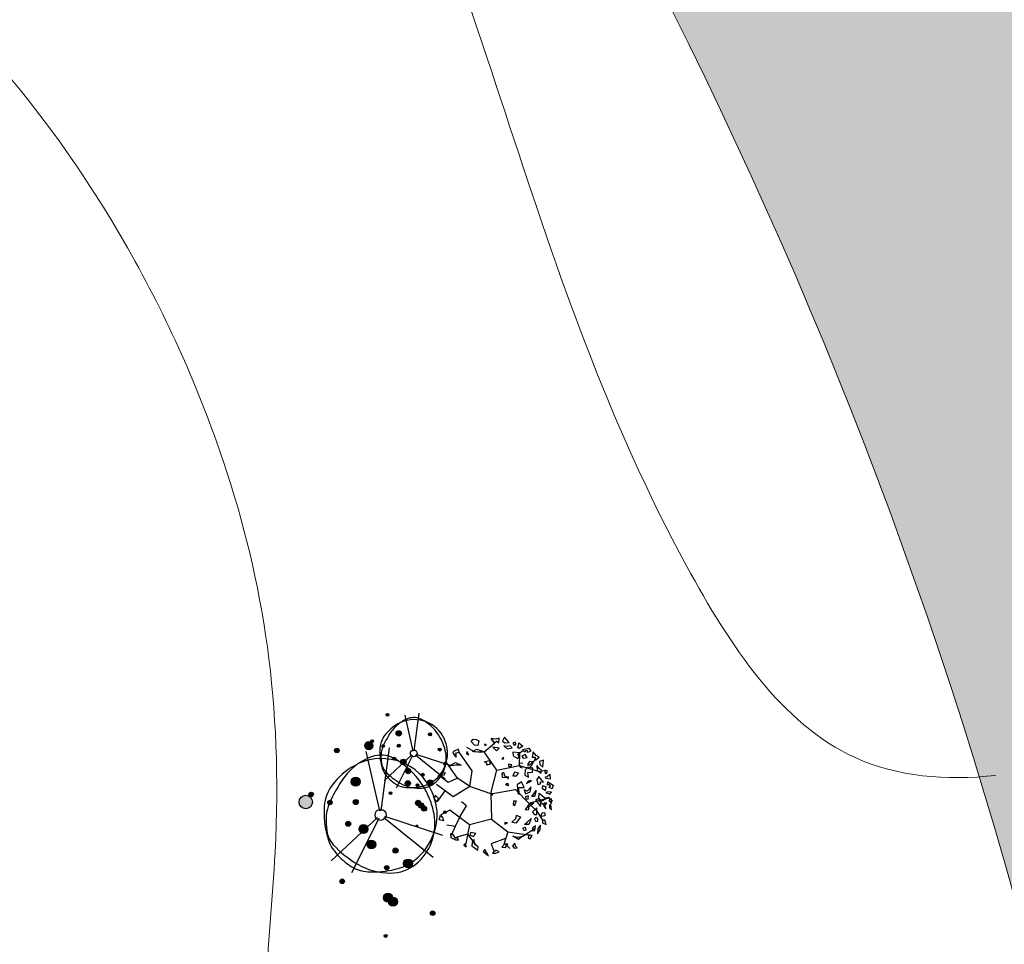
# Model space of a CAD drawing. Units: millimetres. Extents: x 1172 to 2372, y 472 to 752.
# Drawn here: x 1443 to 1455, y 546 to 557 of the extents above; entities that cross this region are included whole.
import ezdxf

# ---------------------------------------------------------------- set-up
doc = ezdxf.new("R2010")
doc.units = ezdxf.units.MM
doc.layers.get('0').update_dxf_attribs({"lineweight": 5})
for name, color, linetype, lineweight in [('---pelle', 2, 'Continuous', 20), ('A- FURNITUR', 41, 'Continuous', 13), ('line', 2, 'Continuous', 5)]:
    doc.layers.add(name, color=color, linetype=linetype, lineweight=lineweight)
doc.layers.add('A-landscape1', color=101, linetype='Continuous')
doc.layers.add('A-PLANTS', color=54, linetype='Continuous')

# ---------------------------------------------------------------- blocks, each defined once
blk = doc.blocks.new('t4')
at = {"layer": 'A-landscape1'}
h = blk.add_hatch(color=252, dxfattribs=at)
h.set_gradient(color1=(161, 210, 45), one_color=1, tint=1, name='HEMISPHERICAL')
h.paths.add_polyline_path([(1675.961206856322, 296.1574191101371, 1), (1675.91501248365, 296.1021126533939, 1)])
h = blk.add_hatch(color=252, dxfattribs=at)
h.set_gradient(color1=(161, 210, 45), one_color=1, tint=1, name='HEMISPHERICAL')
h.paths.add_polyline_path([(1675.218551530529, 295.8887224428063, 1), (1675.172357157857, 295.833415986063, 1)])
h = blk.add_hatch(color=252, dxfattribs=at)
h.set_gradient(color1=(161, 210, 45), one_color=1, tint=1, name='HEMISPHERICAL')
h.paths.add_polyline_path([(1675.112160780363, 295.5783173583183, 1), (1675.065966407691, 295.523010901575, 1)])
h = blk.add_hatch(color=252, dxfattribs=at)
h.set_gradient(color1=(161, 210, 45), one_color=1, tint=1, name='HEMISPHERICAL')
h.paths.add_polyline_path([(1676.192671301631, 295.7961741128771, 1), (1676.146476928959, 295.7408676561338, 1)])
h = blk.add_hatch(color=252, dxfattribs=at)
h.set_gradient(color1=(161, 210, 45), one_color=1, tint=1, name='HEMISPHERICAL')
h.paths.add_polyline_path([(1675.378787340796, 295.2091431220591, 1), (1675.458049852082, 295.304040582468, 1)])
h = blk.add_hatch(color=252, dxfattribs=at)
h.set_gradient(color1=(161, 210, 45), one_color=1, tint=1, name='HEMISPHERICAL')
h.paths.add_polyline_path([(1675.786759252697, 295.1963573842595, 1), (1675.740564880025, 295.1410509275163, 1)])
h = blk.add_hatch(color=252, dxfattribs=at)
h.set_gradient(color1=(161, 210, 45), one_color=1, tint=1, name='HEMISPHERICAL')
h.paths.add_polyline_path([(1675.448754585516, 295.0154148420083, 1), (1675.371763964396, 294.9232374141029, 1)])
h = blk.add_hatch(color=252, dxfattribs=at)
h.set_gradient(color1=(161, 210, 45), one_color=1, tint=1, name='HEMISPHERICAL')
h.paths.add_polyline_path([(1674.210995709196, 294.5675870631235, 1), (1674.134005088076, 294.4754096352181, 1)])
h = blk.add_hatch(color=252, dxfattribs=at)
h.set_gradient(color1=(161, 210, 45), one_color=1, tint=1, name='HEMISPHERICAL')
h.paths.add_polyline_path([(1675.834528661033, 294.413339846575, 1), (1675.757538039913, 294.3211624186697, 1)])
h = blk.add_hatch(color=252, dxfattribs=at)
h.set_gradient(color1=(161, 210, 45), one_color=1, tint=1, name='HEMISPHERICAL')
h.paths.add_polyline_path([(1674.033677792253, 294.0502452556436, 1), (1673.956687171132, 293.9580678277382, 1)])
h = blk.add_hatch(color=252, dxfattribs=at)
h.set_gradient(color1=(161, 210, 45), one_color=1, tint=1, name='HEMISPHERICAL')
h.paths.add_polyline_path([(1675.608675655609, 293.9374904600136, 1), (1675.636316555151, 293.970583673027, 1)])
h = blk.add_hatch(color=252, dxfattribs=at)
h.set_gradient(color1=(161, 210, 45), one_color=1, tint=1, name='HEMISPHERICAL')
h.paths.add_polyline_path([(1674.478055392975, 293.4349548618786, 1), (1674.61015957845, 293.5931172958933, 1)])
h = blk.add_hatch(color=252, dxfattribs=at)
h.set_gradient(color1=(161, 210, 45), one_color=1, tint=1, name='HEMISPHERICAL')
h.paths.add_polyline_path([(1675.158008579476, 293.4136452988793, 1), (1675.081017958355, 293.3214678709739, 1)])
h = blk.add_hatch(color=252, dxfattribs=at)
h.set_gradient(color1=(161, 210, 45), one_color=1, tint=1, name='HEMISPHERICAL')
h.paths.add_polyline_path([(1674.86120258433, 291.3155337584699, 1), (1674.907270750233, 291.3706891134924, 1)])
at = {"layer": 'A-PLANTS', "lineweight": 120}
for points in [[(1674.946096209178, 296.6211063860432, 1), (1674.90515320006, 296.5720871520599, 1)], [(1675.235239835524, 296.2013713518729, 1), (1675.153353817288, 296.1033328839063, 1)], [(1674.544073148129, 295.9350670830082, 1), (1674.421244120775, 295.7880093810583, 1)], [(1674.579823557477, 295.9948978550303, 1), (1674.538880548359, 295.945878621047, 1)], [(1674.847643929892, 295.8790754758571, 1), (1674.806700920774, 295.8300562418738, 1)], [(1673.756903506943, 295.788226968518, 1), (1673.688665158413, 295.7065282452125, 1)], [(1675.346877298064, 295.5254926907147, 1), (1675.264991279828, 295.4274542227481, 1)], [(1674.238809550854, 295.0886685782345, 1), (1674.102332853794, 294.9252711316235, 1)], [(1675.657985703569, 294.9497308754403, 1), (1675.617042694451, 294.900711641457, 1)], [(1675.982788553227, 295.0346101603857, 1), (1675.900902534991, 294.9365716924191, 1)], [(1673.086865071863, 294.6448281301265, 1), (1672.882150026272, 294.39973196021, 1)], [(1673.146449087443, 294.7445460834966, 1), (1673.078210738913, 294.6628473601912, 1)], [(1675.021981430442, 294.756782645177, 1), (1674.981038421324, 294.7077634111937, 1)], [(1673.592816374801, 294.5515087848749, 1), (1673.524578026271, 294.4698100615693, 1)], [(1675.697345340335, 294.5483740709824, 1), (1675.615459322099, 294.4503356030158, 1)], [(1675.768434284286, 294.4889974744133, 1), (1675.68654826605, 294.3909590064466, 1)], [(1676.312652274276, 294.3027156837384, 1), (1676.271709265158, 294.2536964497551, 1)], [(1674.42487198842, 293.9622041429711, 1), (1674.28839529136, 293.7988066963601, 1)], [(1674.943385997596, 293.0026011175141, 1), (1674.875147649066, 292.9209023942086, 1)], [(1675.484724080358, 293.1440665924231, 1), (1675.348247383298, 292.9806691458122, 1)], [(1673.883378875717, 292.6810207337418, 1), (1673.815140527187, 292.5993220104363, 1)], [(1675.008985392206, 292.3336731100844, 1), (1674.872508695146, 292.1702756634734, 1)], [(1675.127466965457, 292.2347121158026, 1), (1674.990990268397, 292.0713146691916, 1)], [(1676.034496948774, 291.924242464678, 1), (1675.966258600243, 291.8425437413725, 1)]]:
    blk.add_hatch(color=252, dxfattribs=at).paths.add_polyline_path(points)
at = {"color": 252, "linetype": 'Continuous'}
for centre, radius in [((1675.549915909637, 295.6790122198527), 0.07947752400001143), ((1674.763269674376, 294.2180700248678), 0.1324625399999815)]:
    blk.add_circle(centre, radius, dxfattribs=at)
for centre, radius, start, end in [((1675.555257217131, 296.1387792756698), 0.3913303590000563, 61.48366859758455, 109.8593135975879), ((1675.664249571989, 295.5005672737389), 1.005990111000145, 119.0481255975844, 143.2216105975891), ((1675.799781802983, 295.6201833858681), 0.9715278510001398, 129.6426925975877, 147.7215725975881), ((1675.565640690645, 295.6780858518274), 0.8029230300001153, 74.81314859758896, 119.0472635975856), ((1675.698459575306, 295.7424622274998), 0.8127241920001168, 109.8629295975867, 129.642089597584), ((1675.214566388509, 295.5117254108072), 1.104959394000159, 33.25696659758453, 61.48377159758549), ((1675.576735657823, 295.7189620771737), 0.7605664290001093, 29.29608059758749, 74.8131365975813), ((1675.314097139184, 295.7623054213972), 0.5688263070000817, 143.2212905975862, 175.5583335975878), ((1677.253542522209, 294.7018102017026), 2.691072153000387, 147.7196045975877, 153.5769645975849), ((1675.108760303409, 295.4423324936386), 1.231489980000177, 22.16212459758655, 33.25716859758677), ((1675.388277060861, 295.6132033915849), 0.9766733760001405, 13.50389059758735, 29.29703659758676), ((1675.535445140117, 295.5555027755958), 0.7725686850001112, 153.5743255975857, 164.5192405975858), ((1675.247002261625, 295.4986554236688), 1.082215323000155, 10.32307359758498, 22.16151359758637), ((1675.671867128425, 295.6813028980578), 0.6850199160000984, 354.621200597586, 13.50413459758466), ((1675.010842450491, 294.323820037613), 1.354540319999811, 109.8629295975959, 129.6420895975947), ((1674.772171853533, 294.9843484512293), 0.6522172649999088, 61.48366859759728, 109.859313597594), ((1676.010483655661, 295.708225032018), 1.267309638000182, 175.5589595975862, 195.6742095975875), ((1675.995590576685, 295.6061115264765), 1.223199306000176, 178.2661735975884, 187.0523375975853), ((1675.273860388011, 295.627942955019), 0.501138414000072, 164.5181885975866, 178.2644345975851), ((1675.507754284875, 295.6967462139202), 0.8498587230001221, 320.1539455975872, 354.6218105975861), ((1675.554196315005, 295.5546004828813), 0.7699695570001106, 340.0359955975878, 10.32368459758818), ((1674.953825778296, 293.9206617813448), 1.676650184999765, 119.0481255975977, 143.2216105975962), ((1675.179712829953, 294.1200219682269), 1.619213084999774, 129.6426925975947, 147.721572597596), ((1674.789477642722, 294.2165260781589), 1.338205049999813, 74.8131485975944, 119.0472635975955), ((1675.144998961488, 295.5008897013938), 0.3661249410000526, 187.0534965975877, 222.6566005975859), ((1675.399113436017, 295.5366646892411), 0.6323246370000908, 195.6734465975899, 224.3022915975874), ((1674.204353805829, 293.9392586764586), 1.841598989999742, 33.25696659759384, 61.48377159759418), ((1674.807969254686, 294.2846531204028), 1.267610714999823, 29.29608059759614, 74.81313659759415), ((1675.967653202851, 296.2588319402051), 1.484711046000213, 222.6557615975876, 240.1203765975878), ((1675.583431968648, 295.633580329874), 0.751282371000108, 283.4195395975881, 320.1545255975885), ((1675.603122012422, 295.5368150647383), 0.7179104520001032, 308.6423795975861, 340.0369415975844), ((1674.370238390287, 294.3568920274418), 0.9480438449998673, 143.2212905975951, 175.5583335975957), ((1677.602647361995, 292.5893999946185), 4.485120254999373, 147.7196045975971, 153.5769645975955), ((1675.748451077949, 295.8774615483604), 1.120360248000161, 224.2973625975856, 231.0954585975842), ((1675.584265178318, 295.6739867727288), 0.8589046410001234, 231.0941765975842, 238.8543235975846), ((1675.396130865213, 295.3627518668704), 0.4952257380000712, 238.8589625975856, 266.6538995975852), ((1675.687061978115, 295.7704715160482), 0.9214827300001326, 240.1205435975827, 270.320052597584), ((1675.445627619718, 296.2110448536161), 1.344961989000194, 266.6582025975903, 283.4206085975862), ((1675.688958195577, 295.4294324826212), 0.5804373330000835, 270.3209835975861, 308.6437225975874), ((1674.028010330663, 293.8236038145109), 2.052483299999713, 22.16212459759561, 33.2571685975981), ((1674.493871593083, 294.1083886444215), 1.627788959999772, 13.50389059759578, 29.29703659759392), ((1675.530882584416, 294.2667580451434), 2.112182729999704, 175.5589595975947, 195.674209597597), ((1674.739151725175, 294.0122209511062), 1.28761447499982, 153.574325597594, 164.5192405975953), ((1674.258413594355, 293.9174753645612), 1.803692204999747, 10.3230735975942, 22.16151359759671), ((1674.96652170569, 294.2218878218762), 1.14169985999984, 354.6212005975944, 13.50413459759378), ((1674.303177138332, 294.1329545834783), 0.8352306899998829, 164.5181885975947, 178.2644345975949), ((1674.770403683322, 294.0107171299155), 1.28328259499982, 340.035995597594, 10.32368459759675), ((1675.506060786123, 294.0965688692409), 2.038665509999715, 178.2661735975959, 187.052337597594), ((1674.693000299773, 294.247626681647), 1.416431204999802, 320.1539455975938, 354.6218105975947), ((1674.088408094127, 293.9211991607696), 0.6102082349999146, 187.0534965975964, 222.6566005975983), ((1674.511932218343, 293.9808241405152), 1.053874394999852, 195.6734465975974, 224.3022915975953), ((1675.459498496398, 295.1844362254549), 2.474518409999653, 222.655761597594, 240.1203765975942), ((1674.851946512351, 293.9810747663439), 1.196517419999833, 308.6423795975948, 340.0369415975935), ((1675.094161621563, 294.5488189057139), 1.867267079999738, 224.2973625975959, 231.0954585975954), ((1674.819129772727, 294.1423502082366), 1.252137284999825, 283.4195395975954, 320.1545255975956), ((1674.820518455511, 294.2096942796613), 1.4315077349998, 231.0941765975963, 238.8543235975983), ((1674.991846455173, 294.3705021851935), 1.535804549999785, 240.1205435975935, 270.3200525975979), ((1674.99500681761, 293.8021037961487), 0.9673955549998647, 270.3209835975938, 308.6437225975943), ((1674.506961267003, 293.6909694365641), 0.8253762299998846, 238.8589625975941, 266.6538995975965), ((1674.589455857844, 295.1047910811398), 2.241603314999687, 266.658202597597, 283.4206085975961)]:
    blk.add_arc(centre, radius, start, end, dxfattribs=at)
at = {"layer": 'A-landscape1', "color": 252}
for p, q in [((1675.537246766182, 295.7348159658579), (1675.344627925056, 296.583243716642)), ((1675.557533494726, 295.7357267476345), (1675.678046877004, 296.6329742989208)), ((1674.775965649523, 294.3125942378375), (1674.976821286654, 295.8080068233141)), ((1674.742154435284, 294.3110762682097), (1674.421123033407, 295.7251225195162)), ((1675.507970721415, 295.6400870808154), (1674.844380299475, 295.0242751001699)), ((1675.52420617163, 295.6278890877529), (1675.133321029462, 294.8506243504273)), ((1675.594549554406, 295.6432015647519), (1676.300672483399, 295.0766620226655)), ((1675.60424566454, 295.6610443875869), (1676.430263182222, 295.3878654595207)), ((1674.85381926588, 294.1881236377581), (1676.230515128684, 293.7328254243147)), ((1674.693361027339, 294.1531947931389), (1673.587376990772, 293.1268414920632)), ((1674.720420111031, 294.1328648047014), (1674.068944874085, 292.8374235758257)), ((1674.837659082324, 294.1583855996998), (1676.014530630646, 293.214153029556))]:
    blk.add_line(p, q, dxfattribs=at)
for centre, radius in [((1675.938109669986, 296.1297658817655), 0.03603027971046377), ((1675.195454344193, 295.8610692144347), 0.03603027971046377), ((1675.089063594027, 295.5506641299466), 0.03603027971046377), ((1676.169574115296, 295.7685208845054), 0.03603027971046377), ((1675.418418596439, 295.2565918522635), 0.06182247505419781), ((1675.763662066361, 295.1687041558879), 0.03603027971046377), ((1675.410259274956, 294.9693261280556), 0.06005046618409088), ((1674.172500398636, 294.5214983491708), 0.06005046618409088), ((1675.796033350473, 294.3672511326223), 0.06005046618409088), ((1673.995182481693, 294.0041565416909), 0.06005046618409088), ((1675.62249610538, 293.9540370665203, 4.616180761075438), 0.02155910524027381), ((1674.544107485712, 293.5140360788859), 0.1030374584236366), ((1675.119513268915, 293.3675565849267), 0.06005046618409088), ((1674.884236667282, 291.3431114359811, 7.693634601790426), 0.03593184206711381)]:
    blk.add_circle(centre, radius, dxfattribs=at)
at = {"layer": 'A-PLANTS', "color": 252}
for centre, radius in [((1674.925624704619, 296.5965967690516), 0.03193436744299716), ((1675.194296826406, 296.1523521178898), 0.06386873488599432), ((1674.482658634452, 295.8615382320335), 0.0958031023289915), ((1674.559352052918, 295.9703882380387), 0.03193436744299716), ((1674.827172425333, 295.8545658588656), 0.03193436744299716), ((1673.722784332678, 295.7473776068654), 0.05322394573831495), ((1675.305934288946, 295.4764734567316), 0.06386873488599432), ((1674.170571202324, 295.0069698549293), 0.1064478914766299), ((1675.63751419901, 294.9252212584487), 0.03193436744299716), ((1675.941845544108, 294.9855909264026), 0.06386873488599432), ((1672.984507549068, 294.5222800451687), 0.1596718372149449), ((1673.112329913178, 294.703696721844), 0.05322394573831495), ((1675.001509925883, 294.7322730281854), 0.03193436744299716), ((1673.558697200536, 294.5106594232223), 0.05322394573831495), ((1675.656402331217, 294.4993548369993), 0.06386873488599432), ((1675.727491275168, 294.4399782404302), 0.06386873488599432), ((1676.292180769717, 294.2782060667469), 0.03193436744299716), ((1674.35663363989, 293.8805054196658), 0.1064478914766299), ((1674.909266823331, 292.9617517558615), 0.05322394573831495), ((1675.416485731828, 293.062367869118), 0.1064478914766299), ((1673.849259701452, 292.6401713720892), 0.05322394573831495), ((1674.940747043676, 292.2519743867792), 0.1064478914766299), ((1675.059228616927, 292.1530133924974), 0.1064478914766299), ((1676.000377774509, 291.8833931030254), 0.05322394573831495)]:
    blk.add_circle(centre, radius, dxfattribs=at)
blk = doc.blocks.new('t03')
at = {"color": 9, "linetype": 'Continuous'}
for p, q in [((3586.476921538924, 112.0490445149775), (3586.544169596866, 112.1526268170075)), ((3586.544169596866, 112.1526268170075), (3586.613482597813, 112.1387153519078)), ((3586.613482597813, 112.1387153519078), (3586.584868516, 112.0743815399032)), ((3586.794662360787, 112.0697785712479), (3586.854848644245, 112.1449589032674)), ((3586.043869180382, 111.9645315954755), (3586.075503480742, 111.8834880568874)), ((3586.184690180105, 111.9530150699348), (3586.043869180382, 111.9645315954755)), ((3586.129321885694, 111.890632765576), (3586.184690180105, 111.9530150699348)), ((3586.26774263822, 112.0465885386143), (3586.244913513667, 111.9973312930708)), ((3586.273732757057, 111.8778862100664), (3586.244913513667, 111.9973312930708)), ((3586.244913513667, 111.9973312930708), (3586.292947070941, 111.9893997702748)), ((3586.309991490392, 112.0235811435899), (3586.26774263822, 112.0465885386143)), ((3586.292947070941, 111.9893997702748), (3586.309991490392, 112.0235811435899)), ((3586.322491093278, 112.0868759921166), (3586.424653035262, 112.0971369019882)), ((3586.369284553439, 112.034754714059), (3586.322491093278, 112.0868759921166)), ((3586.373829612834, 112.0056409088576), (3586.369284553439, 112.034754714059)), ((3586.479916708862, 111.9646931141056), (3586.370109807154, 111.8730709830915)), ((3586.41153336203, 112.0117470326253), (3586.373829612834, 112.0056409088576)), ((3586.424653035262, 112.0971369019882), (3586.41153336203, 112.0117470326253)), ((3586.472891819486, 111.9054269137977), (3586.479916708862, 111.9646931141056)), ((3586.541069817953, 112.0421516256673), (3586.476921538924, 112.0490445149775)), ((3586.553569178009, 112.1054468041837), (3586.531049923633, 112.0672369476445)), ((3586.531049923633, 112.0672369476445), (3586.541069817953, 112.0421516256673)), ((3586.584868516, 112.0743815399032), (3586.553569178009, 112.1054468041837)), ((3586.577843791619, 112.0151154610103), (3586.554394431724, 111.9437630732162)), ((3586.554394431724, 111.9437630732162), (3586.602427988997, 111.9358315504196)), ((3586.64715634116, 112.0012039180762), (3586.577843791619, 112.0151154610103)), ((3586.602427988997, 111.9358315504196), (3586.64715634116, 112.0012039180762)), ((3586.677320433844, 112.1207751607561), (3586.67060582247, 112.0725561408748)), ((3586.67060582247, 112.0725561408748), (3586.684860828171, 112.007310076097)), ((3586.719259537252, 112.0867202117324), (3586.677320433844, 112.1207751607561)), ((3586.684860828171, 112.007310076097), (3586.719259537252, 112.0867202117324)), ((3586.702730457758, 111.879807432035), (3586.791567708136, 111.9884573457618)), ((3586.791567708136, 111.9884573457618), (3586.777932772782, 112.0757984313742)), ((3586.777932772782, 112.0757984313742), (3586.859640689804, 111.9303556739941)), ((3586.899990049176, 111.6713210340902), (3586.794662360787, 112.0697785712479)), ((3586.902614056302, 112.1242697706051), (3586.811401541337, 112.1220661571717)), ((3586.811401541337, 112.1220661571717), (3586.815636686973, 112.0819046765568)), ((3586.815636686973, 112.0819046765568), (3586.853030565991, 112.0769634113212)), ((3586.847326204982, 111.870549802669), (3586.947675983124, 111.9856308378445)), ((3586.853030565991, 112.0769634113212), (3586.902614056302, 112.1242697706051)), ((3586.894659469231, 112.0318608304668), (3586.898274423106, 111.9696044940117)), ((3586.941763207394, 111.9907867328351), (3586.894659469231, 112.0318608304668)), ((3586.898274423106, 111.9696044940117), (3586.957257737389, 111.9697305104813)), ((3587.031220363125, 112.1215315459822), (3586.92358337764, 112.1072417450637)), ((3586.92358337764, 112.1072417450637), (3586.933603237705, 112.0821571609008)), ((3586.933603237705, 112.0821571609008), (3586.992586794817, 112.0822828473788)), ((3587.012006192446, 112.0100179639837), (3586.941763207394, 111.9907867328351)), ((3586.957257737389, 111.9697305104813), (3587.012006192446, 112.0100179639837)), ((3586.992586794817, 112.0822828473788), (3587.031220363125, 112.1215315459822)), ((3587.057972524805, 111.8328644269895), (3587.235439681698, 111.9472270599214)), ((3587.080079339109, 111.9519164136318), (3587.086484158137, 111.9890875931044)), ((3587.106213712354, 111.9278700551313), (3587.080079339109, 111.9519164136318)), ((3587.086484158137, 111.9890875931044), (3587.150942350926, 111.9932423792068)), ((3587.150942350926, 111.9932423792068), (3587.159721983136, 111.9239671805523)), ((3587.236679657396, 111.9914169801784), (3587.235439681698, 111.9472270599214)), ((3587.235439681698, 111.9472270599214), (3587.288948568882, 111.943324384591)), ((3587.317872399457, 112.0187057505936), (3587.236679657396, 111.9914169801784)), ((3587.288948568882, 111.943324384591), (3587.317872399457, 112.0187057505936)), ((3585.955677132425, 111.8169505599439), (3585.879029498288, 111.7605482743795)), ((3585.879029498288, 111.7605482743795), (3585.985736447551, 111.7416955950378)), ((3585.984291064773, 111.8812845163033), (3585.955677132425, 111.8169505599439)), ((3586.046579551167, 111.8081066180361), (3585.984291064773, 111.8812845163033)), ((3585.985736447551, 111.7416955950378), (3585.987286195794, 111.7969333411329)), ((3585.987286195794, 111.7969333411329), (3586.046579551167, 111.8081066180361)), ((3586.196412797926, 111.7019757714051), (3586.016932873481, 111.8025199795845)), ((3586.077258608983, 111.7549466871929), (3586.075398882346, 111.6886617268018)), ((3586.075503480742, 111.8834880568874), (3586.129321885694, 111.890632765576)), ((3586.139856976138, 111.6928164400558), (3586.077258608983, 111.7549466871929)), ((3586.150237054769, 111.4894763635764), (3586.273732757057, 111.8778862100664)), ((3586.214749542398, 111.8777598853972), (3586.154526357332, 111.8334437715332)), ((3586.154526357332, 111.8334437715332), (3586.245738602386, 111.8356474406884)), ((3586.205864920468, 111.7522089746829), (3586.186960675384, 111.6517425681273)), ((3586.286127694925, 111.7463550609909), (3586.205864920468, 111.7522089746829)), ((3586.248218475949, 111.924027732608), (3586.214749542398, 111.8777598853972)), ((3586.245738602386, 111.8356474406884), (3586.301726911728, 111.9201249794445)), ((3586.301726911728, 111.9201249794445), (3586.248218475949, 111.924027732608)), ((3586.370109807154, 111.8730709830915), (3586.427853267153, 111.829006914308)), ((3586.427853267153, 111.829006914308), (3586.530325122897, 111.8503154995922)), ((3586.515760577009, 111.9045144181948), (3586.472891819486, 111.9054269137977)), ((3586.530325122897, 111.8503154995922), (3586.515760577009, 111.9045144181948)), ((3586.768323653024, 111.7333260411686), (3586.647362097349, 111.8174250791113)), ((3586.647362097349, 111.8174250791113), (3586.76439878539, 111.78453470221)), ((3586.799107772472, 111.874992018273), (3586.702730457758, 111.879807432035)), ((3586.76439878539, 111.78453470221), (3586.768323653024, 111.7333260411686)), ((3586.859640689804, 111.9303556739941), (3586.799107772472, 111.874992018273)), ((3586.869970497881, 111.9163180274298), (3586.814912216226, 111.8649834713328)), ((3586.814912216226, 111.8649834713328), (3586.834641891857, 111.8037657683642)), ((3586.834641891857, 111.8037657683642), (3586.960872691262, 111.9074741740256)), ((3586.960872691262, 111.9074741740256), (3586.869970497881, 111.9163180274298)), ((3586.897859657541, 111.7637305563762), (3586.932774400812, 111.6704090334742)), ((3586.965003106508, 111.672486266195), (3586.897859657541, 111.7637305563762)), ((3586.899990049176, 111.6713210340902), (3587.057972524805, 111.8328644269895)), ((3587.125013117469, 111.8335096994949), (3586.990931932142, 111.8322191544841)), ((3586.990931932142, 111.8322191544841), (3587.069025138118, 111.7490324035676)), ((3587.069025138118, 111.7490324035676), (3587.123463436588, 111.7782725116479)), ((3587.159721983136, 111.9239671805523), (3587.106213712354, 111.9278700551313)), ((3587.123463436588, 111.7782725116479), (3587.125013117469, 111.8335096994949)), ((3587.205895780775, 111.8497506730817), (3587.183376691396, 111.8115409379571)), ((3587.183376691396, 111.8115409379571), (3587.209511064641, 111.7874945794564)), ((3587.254239703213, 111.852866903532), (3587.205895780775, 111.8497506730817)), ((3587.209511064641, 111.7874945794564), (3587.258474441025, 111.8127056314936)), ((3587.258474441025, 111.8127056314936), (3587.254239703213, 111.852866903532)), ((3587.336052020635, 111.9022503305405), (3587.398960367548, 111.8511678073826)), ((3587.421789657096, 111.9004251743402), (3587.336052020635, 111.9022503305405)), ((3587.349376755821, 111.8038616130951), (3587.385220745382, 111.7436827521889)), ((3587.440279357027, 111.795017551115), (3587.349376755821, 111.8038616130951)), ((3587.551426541714, 111.5522246213591), (3587.394828056424, 111.799439582105)), ((3587.398960367548, 111.8511678073826), (3587.5059774041, 111.8433624224693)), ((3587.5059774041, 111.8433624224693), (3587.421789657096, 111.9004251743402)), ((3587.444204224661, 111.7438088900724), (3587.440279357027, 111.795017551115)), ((3585.701947022174, 111.4734112446401), (3585.766930916016, 111.552906345696)), ((3585.766930916016, 111.552906345696), (3585.818033961499, 111.4832492533965)), ((3585.812204876469, 111.6766544519677), (3585.871053562188, 111.715829148468)), ((3585.837897193343, 111.5558589697397), (3585.812204876469, 111.6766544519677)), ((3585.888130690452, 111.5963445986051), (3585.837897193343, 111.5558589697397)), ((3585.899660211121, 111.4983318022764), (3585.847232485216, 111.563382737422)), ((3585.896311493242, 111.6501049310968), (3585.85221276935, 111.6499396410954)), ((3585.85221276935, 111.6499396410954), (3585.863307745121, 111.6069977382247)), ((3585.863307745121, 111.6069977382247), (3585.888130690452, 111.5963445986051)), ((3585.871053562188, 111.715829148468), (3585.896311493242, 111.6501049310968)), ((3585.992099624426, 111.6424051383802), (3585.933251043621, 111.6032302647437)), ((3585.933251043621, 111.6032302647437), (3585.967123986456, 111.5361954935634)), ((3585.967123986456, 111.5361954935634), (3586.006697411017, 111.5645518868412)), ((3586.006697411017, 111.5645518868412), (3585.992099624426, 111.6424051383802)), ((3586.075398882346, 111.6886617268018), (3586.138617237351, 111.6486264397939)), ((3586.103908337033, 111.5581689332385), (3586.112378177297, 111.4778466574865)), ((3586.138617237351, 111.6486264397939), (3586.139856976138, 111.6928164400558)), ((3586.186960675384, 111.6517425681273), (3586.23922922388, 111.6036497054277)), ((3586.23922922388, 111.6036497054277), (3586.346246155518, 111.5958444976518)), ((3586.288812769607, 111.6509558511495), (3586.286127694925, 111.7463550609909)), ((3586.380335049837, 111.6642070307236), (3586.288812769607, 111.6509558511495)), ((3586.346246155518, 111.5958444976518), (3586.380335049837, 111.6642070307236)), ((3586.446343010668, 111.7235995774916), (3586.460597929206, 111.6583529398945)), ((3586.48249727823, 111.6744678970123), (3586.446343010668, 111.7235995774916)), ((3586.460597929206, 111.6583529398945), (3586.508011581129, 111.628326517676)), ((3586.587034319805, 111.5782823851767), (3586.478467558791, 111.5308502958336)), ((3586.508011581129, 111.628326517676), (3586.48249727823, 111.6744678970123)), ((3586.574949317488, 111.7208613528701), (3586.658516994145, 111.6417035801629)), ((3586.676181483943, 111.6979799743161), (3586.574949317488, 111.7208613528701)), ((3586.589409462978, 111.4718362498778), (3586.587034319805, 111.5782823851767)), ((3586.629151773614, 111.408188884547), (3586.899990049176, 111.6713210340902)), ((3586.658516994145, 111.6417035801629), (3586.635377955834, 111.5813986592065)), ((3586.635377955834, 111.5813986592065), (3586.711095610814, 111.6046582521645)), ((3586.711095610814, 111.6046582521645), (3586.676181483943, 111.6979799743161)), ((3586.755824292967, 111.6700308626504), (3586.770078968678, 111.6047845550445)), ((3586.819972571996, 111.6631379733401), (3586.755824292967, 111.6700308626504)), ((3586.770078968678, 111.6047845550445), (3586.813257596379, 111.6149194484448)), ((3586.813257596379, 111.6149194484448), (3586.819972571996, 111.6631379733401)), ((3586.932774400812, 111.6704090334742), (3587.032766382993, 111.6033373268389)), ((3587.023986750782, 111.6726125254928), (3586.965003106508, 111.672486266195)), ((3587.032766382993, 111.6033373268389), (3587.023986750782, 111.6726125254928)), ((3587.202176547915, 111.7171806601538), (3587.31890307937, 111.6732429378305)), ((3587.275104381321, 111.6410130235938), (3587.202176547915, 111.7171806601538)), ((3587.321898127892, 111.588891701955), (3587.275104381321, 111.6410130235938)), ((3587.31890307937, 111.6732429378305), (3587.321898127892, 111.588891701955)), ((3587.370551755513, 111.6030551999936), (3587.42984510497, 111.6142287268814)), ((3587.396066058412, 111.5569138206573), (3587.370551755513, 111.6030551999936)), ((3587.385220745382, 111.7436827521889), (3587.444204224661, 111.7438088900724)), ((3587.445029764785, 111.5821251155237), (3587.396066058412, 111.5569138206573)), ((3587.42984510497, 111.6142287268814), (3587.445029764785, 111.5821251155237)), ((3587.464238995102, 111.2578282205077), (3587.534331737935, 111.7073460520477)), ((3587.540581417963, 111.7389936413065), (3587.528082057906, 111.6756984627889)), ((3587.528082057906, 111.6756984627889), (3587.591920357484, 111.6577583329703)), ((3587.603799921464, 111.6989584635712), (3587.540581417963, 111.7389936413065)), ((3587.551426541714, 111.5522246213591), (3587.618879690878, 111.4720279511743)), ((3587.570226221098, 111.4578642386412), (3587.551426541714, 111.5522246213591)), ((3587.591920357484, 111.6577583329703), (3587.603799921464, 111.6989584635712)), ((3585.737864953857, 111.4198164642761), (3585.691721704358, 111.4062107613208)), ((3585.691721704358, 111.4062107613208), (3585.710408817995, 111.355238029981)), ((3585.771890799161, 111.4696441232609), (3585.701947022174, 111.4734112446401)), ((3585.710408817995, 111.355238029981), (3585.749982358054, 111.3835945082491)), ((3585.749982358054, 111.3835945082491), (3585.737864953857, 111.4198164642761)), ((3585.795691161652, 111.4522711775106), (3585.771890799161, 111.4696441232609)), ((3585.818033961499, 111.4832492533965), (3585.795691161652, 111.4522711775106)), ((3585.899660211121, 111.4983318022764), (3585.886801950267, 111.3558999271634)), ((3585.886801950267, 111.3558999271634), (3585.9587908151, 111.3655728694483)), ((3586.150237054769, 111.4894763635764), (3585.899660211121, 111.4983318022764)), ((3585.936600521733, 111.451456932332), (3585.899660211121, 111.4983318022764)), ((3585.96755858677, 111.4811243865451), (3585.936600521733, 111.451456932332)), ((3585.9587908151, 111.3655728694483), (3586.016181750762, 111.453098704014)), ((3586.016181750762, 111.453098704014), (3585.96755858677, 111.4811243865451)), ((3586.112378177297, 111.4778466574865), (3586.188095932242, 111.5011060696663)), ((3586.245461678062, 111.0398038751867), (3586.150237054769, 111.4894763635764)), ((3586.188095932242, 111.5011060696663), (3586.199975474395, 111.5423064131117)), ((3586.305132569817, 111.4682159099695), (3586.286848444578, 111.3898445606732)), ((3586.286848444578, 111.3898445606732), (3586.355541507174, 111.3538381718697)), ((3586.35771111457, 111.4311707833913), (3586.305132569817, 111.4682159099695)), ((3586.355541507174, 111.3538381718697), (3586.35771111457, 111.4311707833913)), ((3586.478467558791, 111.5308502958336), (3586.534971043094, 111.4425963067937)), ((3586.534971043094, 111.4425963067937), (3586.701591177866, 111.457012002767)), ((3586.718635718732, 111.4911932110878), (3586.589409462978, 111.4718362498778)), ((3586.710729585391, 110.9227660204383), (3586.629151773614, 111.408188884547)), ((3586.701591177866, 111.457012002767), (3586.718635718732, 111.4911932110878)), ((3586.856331945095, 111.4302279924632), (3586.859946855389, 111.3679713695977)), ((3586.898580753686, 111.4072203110285), (3586.856331945095, 111.4302279924632)), ((3586.859946855389, 111.3679713695977), (3586.924095056584, 111.3610789316933)), ((3586.946614310959, 111.3992887882318), (3586.898580753686, 111.4072203110285)), ((3586.924095056584, 111.3610789316933), (3586.946614310959, 111.3992887882318)), ((3587.175007503756, 111.5132581815982), (3587.140298924496, 111.4228006569589)), ((3587.140298924496, 111.4228006569589), (3587.209611804029, 111.4088893568537)), ((3587.28532947115, 111.4321489333132), (3587.175007503756, 111.5132581815982)), ((3587.209611804029, 111.4088893568537), (3587.27190029914, 111.335711515869)), ((3587.27190029914, 111.335711515869), (3587.28532947115, 111.4321489333132)), ((3587.618879690878, 111.4720279511743), (3587.55132198846, 111.3573982990571)), ((3587.55132198846, 111.3573982990571), (3587.570226221098, 111.4578642386412)), ((3587.751101087303, 111.4070338969183), (3587.691807951406, 111.3958604254472)), ((3587.691807951406, 111.3958604254472), (3587.744076331482, 111.3477675151155)), ((3587.744076331482, 111.3477675151155), (3587.787875194525, 111.3799975507664)), ((3587.784260301357, 111.4422538047243), (3587.751101087303, 111.4070338969183)), ((3587.787875194525, 111.3799975507664), (3587.784260301357, 111.4422538047243)), ((3585.699161121252, 111.2813176362443), (3585.59144213833, 111.1898852009319)), ((3585.59144213833, 111.1898852009319), (3585.671117703016, 111.1549477866574)), ((3585.671117703016, 111.1549477866574), (3585.704120795819, 111.1980550059851)), ((3585.704120795819, 111.1980550059851), (3585.699161121252, 111.2813176362443)), ((3585.773629719079, 111.2493590594873), (3585.762382022336, 111.1754386657495)), ((3585.762382022336, 111.1754386657495), (3585.825320541921, 111.2414937467216)), ((3585.80517590922, 111.340817786107), (3585.764579703823, 111.3057414410022)), ((3585.764579703823, 111.3057414410022), (3585.773629719079, 111.2493590594873)), ((3585.825320541921, 111.2414937467216), (3585.80517590922, 111.340817786107)), ((3585.996682210257, 111.1763214820573), (3586.022506669744, 111.1412274481431)), ((3586.028601332186, 111.1673512821926), (3585.996682210257, 111.1763214820573)), ((3586.022506669744, 111.1412274481431), (3586.028601332186, 111.1673512821926)), ((3586.140577752874, 111.3363062140069), (3586.128078221903, 111.2730111640605)), ((3586.128078221903, 111.2730111640605), (3586.154832428584, 111.2710599064003)), ((3586.182826478966, 111.3132984718654), (3586.140577752874, 111.3363062140069)), ((3586.154832428584, 111.2710599064003), (3586.182826478966, 111.3132984718654)), ((3586.286123831253, 111.1729229961907), (3586.35636688822, 111.1921540259205)), ((3586.306783325994, 111.144847868058), (3586.286123831253, 111.1729229961907)), ((3586.35636688822, 111.1921540259205), (3586.390765784714, 111.2715640451269)), ((3586.423795116913, 111.2639522842319), (3586.370958191364, 111.2726766703017)), ((3586.394690636816, 111.220355118316), (3586.38735594821, 111.150041581213)), ((3586.390765784714, 111.2715640451269), (3586.394690636816, 111.220355118316)), ((3586.502637205102, 111.2456926054473), (3586.519371964203, 111.2688262354862)), ((3586.528461664588, 111.210598571533), (3586.502637205102, 111.2456926054473)), ((3586.519371964203, 111.2688262354862), (3586.556455978962, 111.2528373312613)), ((3586.556455978962, 111.2528373312613), (3586.528461664588, 111.210598571533)), ((3587.215969729669, 110.9345510153697), (3587.464238995102, 111.2578282205077)), ((3587.285534848781, 111.2483699175161), (3587.278820339139, 111.2001514506553)), ((3587.278820339139, 111.2001514506553), (3587.316213963444, 111.1952098402941)), ((3587.316213963444, 111.1952098402941), (3587.285534848781, 111.2483699175161)), ((3587.464238995102, 111.2578282205077), (3587.736379674023, 111.1689930374086)), ((3587.600309334563, 111.2134106289581), (3587.704709970293, 110.9301449071727)), ((3587.702342996403, 111.1980436086723), (3587.796079614612, 111.2999185244088)), ((3587.709367832228, 111.2573102273868), (3587.702342996403, 111.1980436086723)), ((3587.702342996403, 111.1980436086723), (3587.770416351643, 111.1399424661448)), ((3587.777750659791, 111.2102559776225), (3587.709367832228, 111.2573102273868)), ((3587.770416351643, 111.1399424661448), (3587.777750659791, 111.2102559776225)), ((3585.703967837935, 111.0811927893819), (3585.608178897021, 111.0888927492658)), ((3585.608178897021, 111.0888927492658), (3585.633436657161, 111.0231686604664)), ((3585.633436657161, 111.0231686604664), (3585.619120833662, 110.9290878069886)), ((3585.707905419985, 110.9912102051232), (3585.619120833662, 110.9290878069886)), ((3585.619120833662, 110.9290878069886), (3585.707905419985, 110.9912102051232)), ((3585.669942036213, 111.031365416808), (3585.703967837935, 111.0811927893819)), ((3585.707905419985, 110.9912102051232), (3585.669942036213, 111.031365416808)), ((3585.878506285906, 110.7864167160989), (3585.707905419985, 110.9912102051232)), ((3585.811777680336, 111.0835344925102), (3585.792253595899, 110.960973235099)), ((3585.792253595899, 110.960973235099), (3585.864046261831, 111.0354416540947)), ((3585.864046261831, 111.0354416540947), (3585.811777680336, 111.0835344925102)), ((3586.245461678062, 111.0398038751867), (3585.878506285906, 110.7864167160989)), ((3586.705106564518, 110.9217501421125), (3586.245461678062, 111.0398038751867)), ((3586.38735594821, 111.150041581213), (3586.306783325994, 111.144847868058)), ((3587.704709970293, 110.9301449071727), (3587.860026281965, 110.9894950274702)), ((3587.860078525745, 111.0869084060743), (3587.831464565347, 111.0225744290742)), ((3587.831464565347, 111.0225744290742), (3587.888587998582, 110.9564156258661)), ((3587.884973331117, 111.0186719187389), (3587.860078525745, 111.0869084060743)), ((3587.888587998582, 110.9564156258661), (3587.884973331117, 111.0186719187389)), ((3585.740500310778, 110.8363343807242), (3585.728620734658, 110.7951342666228)), ((3585.728620734658, 110.7951342666228), (3585.75568509201, 110.80423060437)), ((3585.75568509201, 110.80423060437), (3585.740500310778, 110.8363343807242)), ((3585.83160797394, 110.6437117319353), (3585.878506285906, 110.7864167160989)), ((3585.878506285906, 110.7864167160989), (3585.885116552924, 110.6398089569809)), ((3585.878506285906, 110.7864167160989), (3585.892761083031, 110.7211702434959)), ((3586.053081250579, 110.8932410222189), (3586.128488913966, 110.9054533911691)), ((3586.082520542525, 110.795890816845), (3586.053081250579, 110.8932410222189)), ((3586.105349589245, 110.8451485137932), (3586.082520542525, 110.795890816845)), ((3586.148218589597, 110.8442356882005), (3586.105349589245, 110.8451485137932)), ((3586.128488913966, 110.9054533911691), (3586.148218589597, 110.8442356882005)), ((3586.710729585391, 110.9227660204383), (3586.568962105481, 110.5060229253621)), ((3586.714396983694, 110.9579225998215), (3586.697352457768, 110.9237416822677)), ((3586.697352457768, 110.9237416822677), (3586.724106713015, 110.9217903586089)), ((3586.705106564518, 110.9217501421125), (3587.215969729669, 110.9345510153697)), ((3586.740841423552, 110.9449240546469), (3586.714396983694, 110.9579225998215)), ((3586.724106713015, 110.9217903586089), (3586.740841423552, 110.9449240546469)), ((3587.215969729669, 110.9345510153697), (3587.328818164984, 110.4985042996759)), ((3587.939926760967, 110.8751802126139), (3587.81462549426, 110.8046144253691)), ((3587.81462549426, 110.8046144253691), (3587.856564432673, 110.7705593549311)), ((3587.856564432673, 110.7705593549311), (3587.939926760967, 110.8751802126139)), ((3585.631209035439, 110.5719807997463), (3585.638233638404, 110.6312470436357)), ((3585.638233638404, 110.6312470436357), (3585.661062927953, 110.6805044105942)), ((3585.661062927953, 110.6805044105942), (3585.757130251076, 110.6646417728239)), ((3585.749795447941, 110.5943278971025), (3585.678312530773, 110.5309070321062)), ((3585.757130251076, 110.6646417728239), (3585.749795447941, 110.5943278971025)), ((3585.881294287869, 110.5991283137234), (3585.794061167451, 110.4458778697674)), ((3585.877472022816, 110.558447670466), (3585.83160797394, 110.6437117319353)), ((3585.892761083031, 110.7211702434959), (3585.877472022816, 110.558447670466)), ((3585.885116552924, 110.6398089569809), (3585.877472022816, 110.558447670466)), ((3587.498634905369, 110.6261852035291), (3587.479730726282, 110.5257188455394)), ((3587.556068495191, 110.5710737457431), (3587.498634905369, 110.6261852035291)), ((3587.51278894574, 110.4621306522543), (3587.734723366875, 110.6322132892357)), ((3587.706884229791, 110.5954982750665), (3587.626311601657, 110.5903048118965)), ((3587.626311601657, 110.5903048118965), (3587.630856374642, 110.5611910502764)), ((3587.762562503958, 110.6689283034048), (3587.706884229791, 110.5954982750665)), ((3587.743038254526, 110.5463669245778), (3587.826710375163, 110.6620356226695)), ((3587.826710375163, 110.6620356226695), (3587.762562503958, 110.6689283034048)), ((3585.678312530773, 110.5309070321062), (3585.631209035439, 110.5719807997463)), ((3585.9397602558, 110.4852698400624), (3585.874372122486, 110.4479726441205)), ((3585.874372122486, 110.4479726441205), (3585.922406087585, 110.4400409127468)), ((3586.260506556589, 110.5511307295844), (3585.886147053206, 110.2943462155071)), ((3585.922406087585, 110.4400409127468), (3585.9397602558, 110.4852698400624)), ((3586.568962105481, 110.5060229253621), (3586.260506556589, 110.5511307295844)), ((3586.568962105481, 110.5060229253621), (3586.403451518308, 110.257926052244)), ((3586.568962105481, 110.5060229253621), (3586.772093350658, 110.175227094538)), ((3586.952489736653, 110.4389418536365), (3586.87056368834, 110.3421891684852)), ((3587.182114522139, 110.3030348439402), (3586.952489736653, 110.4389418536365)), ((3587.328818164984, 110.4985042996759), (3587.035410879294, 110.1075653882044)), ((3587.328818164984, 110.4985042996759), (3587.696759726497, 110.4257570048326)), ((3587.479730726282, 110.5257188455394), (3587.527454578374, 110.5067400551533)), ((3587.51278894574, 110.4621306522543), (3587.56835880229, 110.2447158612498)), ((3587.527454578374, 110.5067400551533), (3587.556068495191, 110.5710737457431)), ((3587.630856374642, 110.5611910502764), (3587.743038254526, 110.5463669245778)), ((3587.761217919285, 110.4299117909349), (3587.696759726497, 110.4257570048326)), ((3587.696759726497, 110.4257570048326), (3587.727748907899, 110.3836443951283)), ((3587.727748907899, 110.3836443951283), (3587.761217919285, 110.4299117909349)), ((3585.886147053206, 110.2943462155071), (3585.826853837307, 110.2831725071249)), ((3585.826853837307, 110.2831725071249), (3585.877572767188, 110.1798420954562)), ((3585.905566754371, 110.222080919623), (3585.886147053206, 110.2943462155071)), ((3585.959695284779, 110.2402731542961), (3585.905566754371, 110.222080919623)), ((3585.909491749489, 110.1708720853359), (3585.986139388575, 110.2272743745439)), ((3585.986139388575, 110.2272743745439), (3585.959695284779, 110.2402731542961)), ((3586.403451518308, 110.257926052244), (3586.071772385706, 110.0306226673804)), ((3586.093156297643, 110.2194691628763), (3586.144599698142, 110.3330603022385)), ((3586.164534625133, 110.0880637550685), (3586.093156297643, 110.2194691628763)), ((3586.144599698142, 110.3330603022385), (3586.146974720029, 110.226613986128)), ((3586.146974720029, 110.226613986128), (3586.164534625133, 110.0880637550685)), ((3586.403451518308, 110.257926052244), (3586.486206811895, 110.0774928604072)), ((3587.182114522139, 110.3030348439402), (3587.36211320887, 110.2156661225265)), ((3587.36211320887, 110.2156661225265), (3587.332324687853, 110.0519311130317)), ((3587.36211320887, 110.2156661225265), (3587.541087331441, 110.1326828800103)), ((3587.534270171964, 110.1763535224412), (3587.589018297032, 110.2166407331161)), ((3587.56835880229, 110.2447158612498), (3587.62827210068, 110.2779845739683)), ((3587.589018297032, 110.2166407331161), (3587.56835880229, 110.2447158612498)), ((3587.632197089727, 110.2267757479307), (3587.581373667299, 110.1352797548001)), ((3587.62827210068, 110.2779845739683), (3587.632197089727, 110.2267757479307)), ((3585.877572767188, 110.1798420954562), (3585.909491749489, 110.1708720853359)), ((3586.071772385706, 110.0306226673804), (3586.109786335071, 110.0477764229801)), ((3586.113401288945, 109.9855200865243), (3586.071772385706, 110.0306226673804)), ((3586.109786335071, 110.0477764229801), (3586.151415073316, 110.0026737207108)), ((3586.151415073316, 110.0026737207108), (3586.113401288945, 109.9855200865243)), ((3586.29427614301, 109.9346897613018), (3586.291281215901, 110.0190408321822)), ((3586.291281215901, 110.0190408321822), (3586.343859711155, 109.9819956691792)), ((3586.486206811895, 110.0774928604072), (3586.360541790945, 109.9077162359716)), ((3586.772093350658, 110.175227094538), (3586.531348216826, 109.8444332386615)), ((3586.651720783742, 110.0098301665998), (3586.86582481286, 109.8575790838287)), ((3587.035410879294, 110.1075653882044), (3587.135847030309, 109.9264457313439)), ((3587.500800995584, 110.1300860052205), (3587.518155406628, 110.1753146025451)), ((3587.581373667299, 110.1352797548001), (3587.500800995584, 110.1300860052205)), ((3587.518155406628, 110.1753146025451), (3587.534270171964, 110.1763535224412)), ((3586.372988967928, 109.8735979533872), (3586.29427614301, 109.9346897613018)), ((3586.343859711155, 109.9819956691792), (3586.348094613962, 109.9418345185559)), ((3586.348094613962, 109.9418345185559), (3586.372988967928, 109.8735979533872)), ((3586.802296847005, 109.886566663984), (3586.741453608092, 109.8201555414256)), ((3586.741453608092, 109.8201555414256), (3586.81593145237, 109.7992253355416)), ((3586.86582481286, 109.8575790838287), (3586.802296847005, 109.886566663984)), ((3586.81593145237, 109.7992253355416), (3586.86582481286, 109.8575790838287)), ((3587.135847030309, 109.9264457313439), (3587.196070132878, 109.9707617845001)), ((3587.226129324258, 109.8955067285333), (3587.135847030309, 109.9264457313439)), ((3587.196070132878, 109.9707617845001), (3587.244723705081, 109.9849254961)), ((3587.244723705081, 109.9849254961), (3587.226129324258, 109.8955067285333))]:
    blk.add_line(p, q, dxfattribs=at)

msp = doc.modelspace()

# ---------------------------------------------------------------- hatches: boundary and pattern name
at = {"layer": 'A- FURNITUR'}
h = msp.add_hatch(color=252, dxfattribs=at)
h.dxf.hatch_style = 1
h.set_gradient(color1=(74, 74, 74), rotation=90.00000000000003, one_color=1, tint=1, name='INVCYLINDER')
edge = h.paths.add_edge_path()
edge.add_arc((1443.633905548038, 589.9938929282107), 46.8782359973545, 287.8056306683787, 322.0203754342162)
edge.add_line((1480.584720835125, 561.1459075593291), (1479.553929728231, 561.614344765426))
edge.add_arc((1443.633905548038, 589.9938929282109), 45.77823599735451, 303.14260697839103, 321.68858421313956, ccw=False)
edge.add_arc((1463.579133442481, 558.7854949937637), 8.749999999999778, 305.5138076184434, 448.378693905075)
edge.add_arc((1463.479158976772, 610.9646870120853), 43.43408542959244, 244.5653327682934, 270.45846165289953, ccw=False)
edge.add_arc((1407.629452455448, 536.7334481668513), 51.07835584037764, 43.26379359810423, 62.88250514252982)
edge.add_line((1430.911820368702, 582.1969475890044), (1419.827033245194, 585.4616759798024))
edge.add_arc((1399.152379838192, 531.4373237397936), 57.8452411910625, 14.197504360161304, 69.05858279859768, ccw=False)
edge.add_arc((1446.003953353891, 578.2193501047368), 33.87540221389912, 258.71235202603907, 285.8056982845863, ccw=False)
edge.add_arc((1432.495283244652, 522.9038978450046), 23.14109972400729, 72.70908753755764, 174.2213427094763)
edge.add_arc((1407.713955071706, 541.5461649967101), 16.40672832348019, 249.6511382607589, 276.1505035884668, ccw=False)
edge.add_arc((1429.855765575304, 527.0847305378293), 27.86224927261895, 181.8950966229763, 339.0194144662351)
edge.add_arc((1389.335080301463, 536.2535206664124), 69.23531912052553, 343.9474157277388, 367.5589431552991)
edge = h.paths.add_edge_path(flags=16)
edge.add_arc((1408.129344951258, 536.9590818046386), 50.62446633585786, 24.08168444865427, 40.25122037806034)
edge.add_arc((1462.407686409106, 607.9041924049113), 41.31004443910236, 247.7517825335942, 266.3788403715686)
edge.add_arc((1462.884540829987, 558.6501412810348), 8.599277879614329, 111.0303614418439, 186.9082631002699)
edge = h.paths.add_edge_path(flags=16)
edge.add_arc((1463.579133442477, 558.7854949937639), 7.499999999999507, 82.17895286942581, 187.2212153100741, ccw=False)
edge.add_line((1464.599729739665, 566.2157293910197), (1463.919332208206, 561.2622397928488))
edge.add_arc((1463.579133442478, 558.7854949937635), 2.500000000000059, 53.531063112902075, 82.17895286944707, ccw=False)
edge.add_line((1465.065100656145, 560.7959430632015), (1468.037035083479, 564.8168392020774))
edge.add_arc((1463.579133442478, 558.7854949937637), 7.49999999999994, -57.182021673969075, 53.53106311289338, ccw=False)
edge.add_line((1467.643922973172, 552.4825206108901), (1464.934063286042, 556.6845035328057))
edge.add_arc((1463.579133442478, 558.7854949937635), 2.499999999999967, 302.8179783260314, 547.2212153100706)
edge.add_line((1461.098962879257, 558.4712435381841), (1456.138621752816, 557.8427406270255))
edge = h.paths.add_edge_path(flags=16)
edge.add_arc((1408.129344951252, 536.959081804647), 50.62446633585669, 10.84775828039371, 22.60898750961265)
edge.add_line((1454.863317230231, 556.4211584363418), (1462.955286868471, 557.446456161842))
edge.add_line((1462.955286868471, 557.446456161842), (1467.14770390525, 550.9455790597124))
edge.add_arc((1440.533504799732, 594.5206802658965), 51.05981824446016, 289.8236005749603, 301.4151750518079, ccw=False)
edge = h.paths.add_edge_path(flags=16)
edge.add_arc((1434.945235545047, 519.2421142283358), 16.48126449127208, 150.3083991254365, 277.1964512316943, ccw=False)
edge.add_arc((1421.532947967857, 501.3046324112384), 26.11685507681615, 91.98592896412559, 111.011654963355)
edge.add_arc((1432.495283244652, 522.9038978450064), 20.51609972400757, -77.2879673741769, 172.2094128055434, ccw=False)

# ---------------------------------------------------------------- linework, layer by layer
at = {"layer": '---pelle'}
msp.add_arc((1399.152379838192, 531.4373237397938), 57.84524119106213, 14.19750436016136, 69.0585827986092, dxfattribs=at)
at = {"layer": 'line'}
for points, knots in [([(1435.91538930835, 576.0734210766996), (1435.809224506166, 575.9037736860128), (1435.227458942233, 574.9967214635326), (1433.98336489076, 573.8761583810856), (1430.905209543929, 573.4044122313599), (1432.555914808214, 569.2927369281433), (1435.545917719216, 567.1912838328462), (1435.592458593206, 563.3686394392062), (1433.570198973444, 559.7223040854319), (1437.525922426391, 559.6885477867127), (1441.11250731266, 559.0150116406958), (1444.024223302568, 555.5969963369498), (1445.83403846369, 551.5250488979896), (1446.325606264617, 548.3277804691129), (1445.861217459341, 545.1575866596322), (1446.085119111309, 544.3440451279066)], [31.72949998962995, 31.72949998962995, 31.72949998962995, 31.72949998962995, 33.98861684318121, 43.93740289180283, 52.39654138999403, 63.85772079370236, 82.67765907746417, 96.67282526499167, 108.4760217123047, 118.1583731191922, 132.1697339388059, 155.4809197155624, 166.6012983589577, 185.3061097421543, 196.9539537404391, 196.9539537404391, 196.9539537404391, 196.9539537404391]), ([(1454.662470165385, 548.379174305207), (1454.070095746646, 548.3131643089287), (1452.46010969906, 548.457872679538), (1449.207597316838, 553.4245704745003), (1448.546396058381, 558.7371337533796), (1445.172796654686, 564.1745722317737), (1442.149829257331, 563.7648038990769), (1440.387749395369, 566.0231832053732), (1440.659897508358, 568.6700147608526), (1439.581564758552, 571.1450298315058), (1440.274383339285, 572.2069832838883), (1440.438387527287, 572.3887629410274)], [336.0344300016574, 336.0344300016574, 336.0344300016574, 336.0344300016574, 342.8767266322608, 354.9835393283641, 400.1786351625565, 412.1434746013771, 423.9503587785409, 431.3170781611066, 442.9079536743847, 455.7322032703058, 458.6894450640966, 458.6894450640966, 458.6894450640966, 458.6894450640966])]:
    msp.add_open_spline(points, degree=3, knots=knots, dxfattribs=at)

# ---------------------------------------------------------------- block references
at = {"layer": 'A-PLANTS', "xscale": 0.5, "yscale": 0.5, "zscale": 0.5}
msp.add_blockref('t4', (609.9691292980574, 400.8014667290551), dxfattribs=at)
at = {"layer": 'A-PLANTS', "xscale": 0.6000000000000227, "yscale": 0.6000000000000227, "zscale": 0.6000000000000227, "rotation": 270}
msp.add_blockref('t03', (1382.108088943583, 2700.188032241368), dxfattribs=at)

doc.saveas('drawing.dxf')
